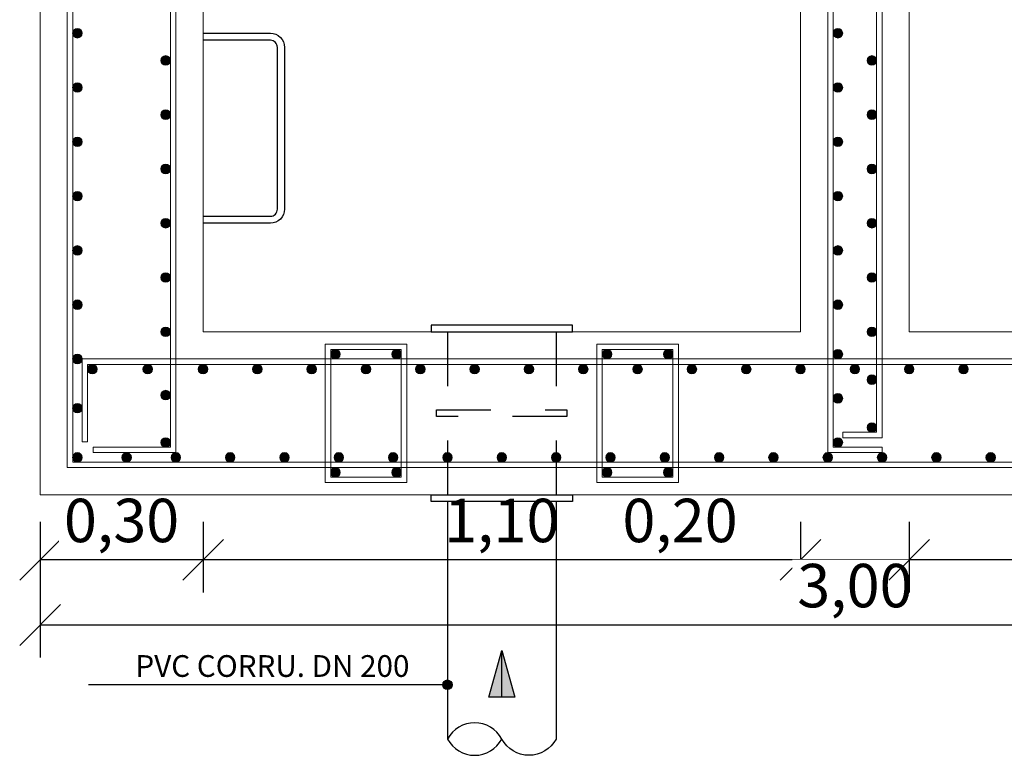
# Model space of a CAD drawing. Units: metres. Extents: x -8.4 to 36.4, y -34.4 to 25.8.
# Drawn here: x 1.3 to 3.1, y -13.7 to -12.4 of the extents above; entities that cross this region are included whole.
import ezdxf
from ezdxf.enums import TextEntityAlignment as Align

# ---------------------------------------------------------------- set-up
doc = ezdxf.new("R2010")
doc.units = ezdxf.units.M
doc.linetypes.add('TRAZOS', pattern=[0.75, 0.5, -0.25])
doc.layers.get('Defpoints').update_dxf_attribs({"color": 251})
for name, color, linetype, lineweight in [('AA_Acotación (1) 0.09', 4, 'Continuous', 9), ('AA_Aramadura 0.09', 2, 'Continuous', 9), ('AA_Dibujo 0.15', 5, 'Continuous', 15)]:
    doc.layers.add(name, color=color, linetype=linetype, lineweight=lineweight)
doc.layers.add('AA_Dibujo 0.13 (0)', color=6, linetype='Continuous')
doc.layers.add('AA_Texto 2 - Arial', color=7, linetype='Continuous')
doc.styles.add('ARIAL', font='arial.ttf')
doc.styles.get("Standard").update_dxf_attribs({"font": 'romans.shx'})
doc.dimstyles.new('ESCALA 25', dxfattribs={"dimscale": 0.5, "dimtxt": 0.25, "dimasz": 0.15, "dimexe": 0.12, "dimexo": 0.2, "dimgap": 0.05, "dimtad": 1, "dimzin": 0, "dimdsep": 46, "dimtxsty": 'ARIAL', "dimblk": 'ARCHTICK', "dimcen": 0.1, "dimdle": 0.12, "dimclrd": 3, "dimclre": 3, "dimclrt": 7, "dimadec": 0, "dimazin": 0, "dimtfac": 1, "dimtofl": 0, "dimtmove": 0, "dimatfit": 2, "dimfxl": 2, "dimtvp": 0.7, "dimtfill": 1, "dimtfillclr": 256, "dimtolj": 1, "dimtzin": 0, "dimarcsym": 0})

# ---------------------------------------------------------------- blocks, each defined once
blk = doc.blocks.new('_Oblique')
at = {"color": 0, "linetype": 'ByBlock', "lineweight": -2}
blk.add_line((-0.5, -0.5), (0.5, 0.5), dxfattribs=at)
blk = doc.blocks.new('*D3010')
at = {"layer": 'AA_Acotación (1) 0.09', "lineweight": -2, "transparency": 16777216}
for p, q in [((1.3013, -13.3), (1.3013, -13.43)), ((1.6013, -13.3), (1.6013, -13.43)), ((1.6013, -13.37), (1.3013, -13.37))]:
    blk.add_line(p, q, dxfattribs=at)
at = {"layer": 'Defpoints', "color": 0, "transparency": 16777216}
for p in [(1.3013, -13.25), (1.6013, -13.25), (1.3013, -13.37)]:
    blk.add_point(p, dxfattribs=at)
at = {"layer": 'AA_Acotación (1) 0.09', "lineweight": -2, "transparency": 16777216, "xscale": 0.075, "yscale": 0.075, "zscale": 0.075, "rotation": 180}
blk.add_blockref('_Oblique', (1.3013, -13.37), dxfattribs=at)
at = {"layer": 'AA_Acotación (1) 0.09', "lineweight": -2, "transparency": 16777216, "xscale": 0.075, "yscale": 0.075, "zscale": 0.075}
blk.add_blockref('_Oblique', (1.6013, -13.37), dxfattribs=at)
at = {"layer": 'AA_Acotación (1) 0.09', "transparency": 16777216, "insert": (1.4513, -13.2974), "char_height": 0.08, "attachment_point": 5, "bg_fill": 3, "box_fill_scale": 1.1, "bg_fill_color": 256, "bg_fill_true_color": 13158600, "bg_fill_transparency": 0}
blk.add_mtext('\\A1;0,30', dxfattribs=at)
blk = doc.blocks.new('*D3011')
at = {"layer": 'AA_Acotación (1) 0.09', "lineweight": -2, "transparency": 16777216}
for p, q in [((1.6013, -13.3), (1.6013, -13.43)), ((2.7012, -13.3), (2.7012, -13.43)), ((2.7012, -13.37), (1.6013, -13.37))]:
    blk.add_line(p, q, dxfattribs=at)
at = {"layer": 'Defpoints', "color": 0, "transparency": 16777216}
for p in [(1.6013, -13.25), (2.7012, -13.25), (1.6013, -13.37)]:
    blk.add_point(p, dxfattribs=at)
at = {"layer": 'AA_Acotación (1) 0.09', "lineweight": -2, "transparency": 16777216, "xscale": 0.075, "yscale": 0.075, "zscale": 0.075, "rotation": 180}
blk.add_blockref('_Oblique', (1.6013, -13.37), dxfattribs=at)
at = {"layer": 'AA_Acotación (1) 0.09', "lineweight": -2, "transparency": 16777216, "xscale": 0.075, "yscale": 0.075, "zscale": 0.075}
blk.add_blockref('_Oblique', (2.7012, -13.37), dxfattribs=at)
at = {"layer": 'AA_Acotación (1) 0.09', "transparency": 16777216, "insert": (2.1512, -13.2974), "char_height": 0.08, "attachment_point": 5, "bg_fill": 3, "box_fill_scale": 1.1, "bg_fill_color": 256, "bg_fill_true_color": 13158600, "bg_fill_transparency": 0}
blk.add_mtext('\\A1;1,10', dxfattribs=at)
blk = doc.blocks.new('*D3012')
at = {"layer": 'AA_Acotación (1) 0.09', "lineweight": -2, "transparency": 16777216}
for p, q in [((2.7012, -13.3), (2.7012, -13.43)), ((2.9012, -13.3), (2.9012, -13.43)), ((2.7012, -13.37), (2.3324, -13.37)), ((2.9012, -13.37), (2.7012, -13.37))]:
    blk.add_line(p, q, dxfattribs=at)
at = {"layer": 'Defpoints', "color": 0, "transparency": 16777216}
for p in [(2.7012, -13.25), (2.9012, -13.25), (2.7012, -13.37)]:
    blk.add_point(p, dxfattribs=at)
at = {"layer": 'AA_Acotación (1) 0.09', "lineweight": -2, "transparency": 16777216, "xscale": 0.075, "yscale": 0.075, "zscale": 0.075, "rotation": 180}
blk.add_blockref('_Oblique', (2.7012, -13.37), dxfattribs=at)
at = {"layer": 'AA_Acotación (1) 0.09', "lineweight": -2, "transparency": 16777216, "xscale": 0.075, "yscale": 0.075, "zscale": 0.075}
blk.add_blockref('_Oblique', (2.9012, -13.37), dxfattribs=at)
at = {"layer": 'AA_Acotación (1) 0.09', "transparency": 16777216, "insert": (2.4793, -13.2974), "char_height": 0.08, "attachment_point": 5, "bg_fill": 3, "box_fill_scale": 1.1, "bg_fill_color": 256, "bg_fill_true_color": 13158600, "bg_fill_transparency": 0}
blk.add_mtext('\\A1;0,20', dxfattribs=at)
blk = doc.blocks.new('*D3013')
at = {"layer": 'AA_Acotación (1) 0.09', "lineweight": -2, "transparency": 16777216}
for p, q in [((1.3013, -13.42), (1.3013, -13.55)), ((4.3012, -13.42), (4.3012, -13.55)), ((4.3012, -13.49), (1.3013, -13.49))]:
    blk.add_line(p, q, dxfattribs=at)
at = {"layer": 'Defpoints', "color": 0, "transparency": 16777216}
for p in [(1.3013, -13.37), (4.3012, -13.37), (1.3013, -13.49)]:
    blk.add_point(p, dxfattribs=at)
at = {"layer": 'AA_Acotación (1) 0.09', "lineweight": -2, "transparency": 16777216, "xscale": 0.075, "yscale": 0.075, "zscale": 0.075, "rotation": 180}
blk.add_blockref('_Oblique', (1.3013, -13.49), dxfattribs=at)
at = {"layer": 'AA_Acotación (1) 0.09', "lineweight": -2, "transparency": 16777216, "xscale": 0.075, "yscale": 0.075, "zscale": 0.075}
blk.add_blockref('_Oblique', (4.3012, -13.49), dxfattribs=at)
at = {"layer": 'AA_Acotación (1) 0.09', "transparency": 16777216, "insert": (2.8012, -13.4174), "char_height": 0.08, "attachment_point": 5, "bg_fill": 3, "box_fill_scale": 1.1, "bg_fill_color": 256, "bg_fill_true_color": 13158600, "bg_fill_transparency": 0}
blk.add_mtext('\\A1;3,00', dxfattribs=at)
blk = doc.blocks.new('*D3015')
at = {"layer": 'AA_Acotación (1) 0.09', "lineweight": -2, "transparency": 16777216}
for p, q in [((2.9012, -13.3), (2.9012, -13.43)), ((4.0012, -13.3), (4.0012, -13.43)), ((4.0012, -13.37), (2.9012, -13.37))]:
    blk.add_line(p, q, dxfattribs=at)
at = {"layer": 'Defpoints', "color": 0, "transparency": 16777216}
for p in [(2.9012, -13.25), (4.0012, -13.25), (2.9012, -13.37)]:
    blk.add_point(p, dxfattribs=at)
at = {"layer": 'AA_Acotación (1) 0.09', "lineweight": -2, "transparency": 16777216, "xscale": 0.075, "yscale": 0.075, "zscale": 0.075, "rotation": 180}
blk.add_blockref('_Oblique', (2.9012, -13.37), dxfattribs=at)
at = {"layer": 'AA_Acotación (1) 0.09', "lineweight": -2, "transparency": 16777216, "xscale": 0.075, "yscale": 0.075, "zscale": 0.075}
blk.add_blockref('_Oblique', (4.0012, -13.37), dxfattribs=at)
at = {"layer": 'AA_Acotación (1) 0.09', "transparency": 16777216, "insert": (3.4512, -13.2974), "char_height": 0.08, "attachment_point": 5, "bg_fill": 3, "box_fill_scale": 1.1, "bg_fill_color": 256, "bg_fill_true_color": 13158600, "bg_fill_transparency": 0}
blk.add_mtext('\\A1;1,10', dxfattribs=at)

msp = doc.modelspace()

# ---------------------------------------------------------------- hatches: boundary and pattern name
at = {"layer": 'AA_Aramadura 0.09'}
h = msp.add_hatch(color=256, dxfattribs=at)
h.dxf.hatch_style = 1
edge = h.paths.add_edge_path()
edge.add_arc((1.37, -12.4), 0.00875, 0, 360, ccw=False)
h = msp.add_hatch(color=256, dxfattribs=at)
h.dxf.hatch_style = 1
edge = h.paths.add_edge_path()
edge.add_arc((2.77, -12.4), 0.00875, 0, 360, ccw=False)
h = msp.add_hatch(color=256, dxfattribs=at)
h.dxf.hatch_style = 1
edge = h.paths.add_edge_path()
edge.add_arc((1.5325, -12.45), 0.00875, 0, 360, ccw=False)
h = msp.add_hatch(color=256, dxfattribs=at)
h.dxf.hatch_style = 1
edge = h.paths.add_edge_path()
edge.add_arc((2.8325, -12.45), 0.00875, 0, 360, ccw=False)
h = msp.add_hatch(color=256, dxfattribs=at)
h.dxf.hatch_style = 1
edge = h.paths.add_edge_path()
edge.add_arc((1.37, -12.5), 0.00875, 0, 360, ccw=False)
h = msp.add_hatch(color=256, dxfattribs=at)
h.dxf.hatch_style = 1
edge = h.paths.add_edge_path()
edge.add_arc((2.77, -12.5), 0.00875, 0, 360, ccw=False)
h = msp.add_hatch(color=256, dxfattribs=at)
h.dxf.hatch_style = 1
edge = h.paths.add_edge_path()
edge.add_arc((1.5325, -12.55), 0.00875, 0, 360, ccw=False)
h = msp.add_hatch(color=256, dxfattribs=at)
h.dxf.hatch_style = 1
edge = h.paths.add_edge_path()
edge.add_arc((2.8325, -12.55), 0.00875, 0, 360, ccw=False)
h = msp.add_hatch(color=256, dxfattribs=at)
h.dxf.hatch_style = 1
edge = h.paths.add_edge_path()
edge.add_arc((1.37, -12.6), 0.00875, 0, 360, ccw=False)
h = msp.add_hatch(color=256, dxfattribs=at)
h.dxf.hatch_style = 1
edge = h.paths.add_edge_path()
edge.add_arc((2.77, -12.6), 0.00875, 0, 360, ccw=False)
h = msp.add_hatch(color=256, dxfattribs=at)
h.dxf.hatch_style = 1
edge = h.paths.add_edge_path()
edge.add_arc((1.5325, -12.65), 0.00875, 0, 360, ccw=False)
h = msp.add_hatch(color=256, dxfattribs=at)
h.dxf.hatch_style = 1
edge = h.paths.add_edge_path()
edge.add_arc((2.8325, -12.65), 0.00875, 0, 360, ccw=False)
h = msp.add_hatch(color=256, dxfattribs=at)
h.dxf.hatch_style = 1
edge = h.paths.add_edge_path()
edge.add_arc((1.37, -12.7), 0.00875, 0, 360, ccw=False)
h = msp.add_hatch(color=256, dxfattribs=at)
h.dxf.hatch_style = 1
edge = h.paths.add_edge_path()
edge.add_arc((2.77, -12.7), 0.00875, 0, 360, ccw=False)
h = msp.add_hatch(color=256, dxfattribs=at)
h.dxf.hatch_style = 1
edge = h.paths.add_edge_path()
edge.add_arc((1.5325, -12.75), 0.00875, 0, 360, ccw=False)
h = msp.add_hatch(color=256, dxfattribs=at)
h.dxf.hatch_style = 1
edge = h.paths.add_edge_path()
edge.add_arc((2.8325, -12.75), 0.00875, 0, 360, ccw=False)
h = msp.add_hatch(color=256, dxfattribs=at)
h.dxf.hatch_style = 1
edge = h.paths.add_edge_path()
edge.add_arc((1.37, -12.8), 0.00875, 0, 360, ccw=False)
h = msp.add_hatch(color=256, dxfattribs=at)
h.dxf.hatch_style = 1
edge = h.paths.add_edge_path()
edge.add_arc((2.77, -12.8), 0.00875, 0, 360, ccw=False)
h = msp.add_hatch(color=256, dxfattribs=at)
h.dxf.hatch_style = 1
edge = h.paths.add_edge_path()
edge.add_arc((1.5325, -12.85), 0.00875, 0, 360, ccw=False)
h = msp.add_hatch(color=256, dxfattribs=at)
h.dxf.hatch_style = 1
edge = h.paths.add_edge_path()
edge.add_arc((2.8325, -12.85), 0.00875, 0, 360, ccw=False)
h = msp.add_hatch(color=256, dxfattribs=at)
h.dxf.hatch_style = 1
edge = h.paths.add_edge_path()
edge.add_arc((1.37, -12.9), 0.00875, 0, 360, ccw=False)
h = msp.add_hatch(color=256, dxfattribs=at)
h.dxf.hatch_style = 1
edge = h.paths.add_edge_path()
edge.add_arc((2.77, -12.9), 0.00875, 0, 360, ccw=False)
h = msp.add_hatch(color=256, dxfattribs=at)
h.dxf.hatch_style = 1
edge = h.paths.add_edge_path()
edge.add_arc((1.5325, -12.95), 0.00875, 0, 360, ccw=False)
h = msp.add_hatch(color=256, dxfattribs=at)
h.dxf.hatch_style = 1
edge = h.paths.add_edge_path()
edge.add_arc((2.8325, -12.95), 0.00875, 0, 360, ccw=False)
h = msp.add_hatch(color=256, dxfattribs=at)
h.dxf.hatch_style = 1
edge = h.paths.add_edge_path()
edge.add_arc((1.37, -13), 0.00875, 0, 360, ccw=False)
h = msp.add_hatch(color=256, dxfattribs=at)
h.dxf.hatch_style = 1
edge = h.paths.add_edge_path()
edge.add_arc((1.845, -12.9912), 0.00875, 270, 630, ccw=False)
h = msp.add_hatch(color=256, dxfattribs=at)
h.dxf.hatch_style = 1
edge = h.paths.add_edge_path()
edge.add_arc((1.9575, -12.9912), 0.00875, -90, 270)
h = msp.add_hatch(color=256, dxfattribs=at)
h.dxf.hatch_style = 1
edge = h.paths.add_edge_path()
edge.add_arc((2.345, -12.9912), 0.00875, 270, 630, ccw=False)
h = msp.add_hatch(color=256, dxfattribs=at)
h.dxf.hatch_style = 1
edge = h.paths.add_edge_path()
edge.add_arc((2.4575, -12.9912), 0.00875, -90, 270)
h = msp.add_hatch(color=256, dxfattribs=at)
h.dxf.hatch_style = 1
edge = h.paths.add_edge_path()
edge.add_arc((2.77, -12.9912), 0.00875, 0, 360, ccw=False)
h = msp.add_hatch(color=256, dxfattribs=at)
h.dxf.hatch_style = 1
edge = h.paths.add_edge_path()
edge.add_arc((1.3975, -13.0188), 0.00875, 0, 360)
h = msp.add_hatch(color=256, dxfattribs=at)
h.dxf.hatch_style = 1
edge = h.paths.add_edge_path()
edge.add_arc((1.4994, -13.0188), 0.00875, 0, 360)
h = msp.add_hatch(color=256, dxfattribs=at)
h.dxf.hatch_style = 1
edge = h.paths.add_edge_path()
edge.add_arc((1.6012, -13.0188), 0.00875, 0, 360)
h = msp.add_hatch(color=256, dxfattribs=at)
h.dxf.hatch_style = 1
edge = h.paths.add_edge_path()
edge.add_arc((1.7012, -13.0188), 0.00875, 0, 360)
h = msp.add_hatch(color=256, dxfattribs=at)
h.dxf.hatch_style = 1
edge = h.paths.add_edge_path()
edge.add_arc((1.8012, -13.0188), 0.00875, 0, 360)
h = msp.add_hatch(color=256, dxfattribs=at)
h.dxf.hatch_style = 1
edge = h.paths.add_edge_path()
edge.add_arc((1.9012, -13.0188), 0.00875, 0, 360)
h = msp.add_hatch(color=256, dxfattribs=at)
h.dxf.hatch_style = 1
edge = h.paths.add_edge_path()
edge.add_arc((2.0012, -13.0188), 0.00875, 0, 360)
h = msp.add_hatch(color=256, dxfattribs=at)
h.dxf.hatch_style = 1
edge = h.paths.add_edge_path()
edge.add_arc((2.1012, -13.0188), 0.00875, 0, 360)
h = msp.add_hatch(color=256, dxfattribs=at)
h.dxf.hatch_style = 1
edge = h.paths.add_edge_path()
edge.add_arc((2.2012, -13.0188), 0.00875, 0, 360)
h = msp.add_hatch(color=256, dxfattribs=at)
h.dxf.hatch_style = 1
edge = h.paths.add_edge_path()
edge.add_arc((2.3012, -13.0188), 0.00875, 0, 360)
h = msp.add_hatch(color=256, dxfattribs=at)
h.dxf.hatch_style = 1
edge = h.paths.add_edge_path()
edge.add_arc((2.4012, -13.0188), 0.00875, 0, 360)
h = msp.add_hatch(color=256, dxfattribs=at)
h.dxf.hatch_style = 1
edge = h.paths.add_edge_path()
edge.add_arc((2.5012, -13.0188), 0.00875, 0, 360)
h = msp.add_hatch(color=256, dxfattribs=at)
h.dxf.hatch_style = 1
edge = h.paths.add_edge_path()
edge.add_arc((2.6012, -13.0188), 0.00875, 0, 360)
h = msp.add_hatch(color=256, dxfattribs=at)
h.dxf.hatch_style = 1
edge = h.paths.add_edge_path()
edge.add_arc((2.7012, -13.0188), 0.00875, 0, 360)
h = msp.add_hatch(color=256, dxfattribs=at)
h.dxf.hatch_style = 1
edge = h.paths.add_edge_path()
edge.add_arc((2.8012, -13.0188), 0.00875, 0, 360)
h = msp.add_hatch(color=256, dxfattribs=at)
h.dxf.hatch_style = 1
edge = h.paths.add_edge_path()
edge.add_arc((2.8012, -13.0188), 0.00875, 180, 540, ccw=False)
h = msp.add_hatch(color=256, dxfattribs=at)
h.dxf.hatch_style = 1
edge = h.paths.add_edge_path()
edge.add_arc((2.9012, -13.0188), 0.00875, 180, 540, ccw=False)
h = msp.add_hatch(color=256, dxfattribs=at)
h.dxf.hatch_style = 1
edge = h.paths.add_edge_path()
edge.add_arc((3.0012, -13.0188), 0.00875, 180, 540, ccw=False)
h = msp.add_hatch(color=256, dxfattribs=at)
h.dxf.hatch_style = 1
edge = h.paths.add_edge_path()
edge.add_arc((2.8325, -13.0381), 0.00875, 0, 360, ccw=False)
h = msp.add_hatch(color=256, dxfattribs=at)
h.dxf.hatch_style = 1
edge = h.paths.add_edge_path()
edge.add_arc((1.5325, -13.0664), 0.00875, 0, 360, ccw=False)
h = msp.add_hatch(color=256, dxfattribs=at)
h.dxf.hatch_style = 1
edge = h.paths.add_edge_path()
edge.add_arc((2.77, -13.0725), 0.00875, 0, 360, ccw=False)
h = msp.add_hatch(color=256, dxfattribs=at)
h.dxf.hatch_style = 1
edge = h.paths.add_edge_path()
edge.add_arc((1.37, -13.0906), 0.00875, 0, 360, ccw=False)
h = msp.add_hatch(color=256, dxfattribs=at)
h.dxf.hatch_style = 1
edge = h.paths.add_edge_path()
edge.add_arc((2.8325, -13.1262), 0.00875, 0, 360, ccw=False)
h = msp.add_hatch(color=256, dxfattribs=at)
h.dxf.hatch_style = 1
edge = h.paths.add_edge_path()
edge.add_arc((1.5325, -13.1537), 0.00875, -180, 180)
h = msp.add_hatch(color=256, dxfattribs=at)
h.dxf.hatch_style = 1
edge = h.paths.add_edge_path()
edge.add_arc((2.77, -13.1537), 0.00875, 0, 360, ccw=False)
h = msp.add_hatch(color=256, dxfattribs=at)
h.dxf.hatch_style = 1
edge = h.paths.add_edge_path()
edge.add_arc((1.37, -13.1812), 0.00875, 0, 360, ccw=False)
h = msp.add_hatch(color=256, dxfattribs=at)
h.dxf.hatch_style = 1
edge = h.paths.add_edge_path()
edge.add_arc((1.37, -13.1812), 0.00875, 0, 360, ccw=False)
h = msp.add_hatch(color=256, dxfattribs=at)
h.dxf.hatch_style = 1
edge = h.paths.add_edge_path()
edge.add_arc((1.4606, -13.1812), 0.00875, 0, 360, ccw=False)
h = msp.add_hatch(color=256, dxfattribs=at)
h.dxf.hatch_style = 1
edge = h.paths.add_edge_path()
edge.add_arc((1.5512, -13.1812), 0.00875, 0, 360, ccw=False)
h = msp.add_hatch(color=256, dxfattribs=at)
h.dxf.hatch_style = 1
edge = h.paths.add_edge_path()
edge.add_arc((1.6512, -13.1812), 0.00875, 0, 360, ccw=False)
h = msp.add_hatch(color=256, dxfattribs=at)
h.dxf.hatch_style = 1
edge = h.paths.add_edge_path()
edge.add_arc((1.7512, -13.1812), 0.00875, 0, 360, ccw=False)
h = msp.add_hatch(color=256, dxfattribs=at)
h.dxf.hatch_style = 1
edge = h.paths.add_edge_path()
edge.add_arc((1.8512, -13.1812), 0.00875, 0, 360, ccw=False)
h = msp.add_hatch(color=256, dxfattribs=at)
h.dxf.hatch_style = 1
edge = h.paths.add_edge_path()
edge.add_arc((1.9512, -13.1812), 0.00875, 0, 360, ccw=False)
h = msp.add_hatch(color=256, dxfattribs=at)
h.dxf.hatch_style = 1
edge = h.paths.add_edge_path()
edge.add_arc((2.0512, -13.1812), 0.00875, 0, 360, ccw=False)
h = msp.add_hatch(color=256, dxfattribs=at)
h.dxf.hatch_style = 1
edge = h.paths.add_edge_path()
edge.add_arc((2.1512, -13.1812), 0.00875, 0, 360, ccw=False)
h = msp.add_hatch(color=256, dxfattribs=at)
h.dxf.hatch_style = 1
edge = h.paths.add_edge_path()
edge.add_arc((2.2512, -13.1812), 0.00875, 0, 360, ccw=False)
h = msp.add_hatch(color=256, dxfattribs=at)
h.dxf.hatch_style = 1
edge = h.paths.add_edge_path()
edge.add_arc((2.3512, -13.1812), 0.00875, 0, 360, ccw=False)
h = msp.add_hatch(color=256, dxfattribs=at)
h.dxf.hatch_style = 1
edge = h.paths.add_edge_path()
edge.add_arc((2.4512, -13.1812), 0.00875, 0, 360, ccw=False)
h = msp.add_hatch(color=256, dxfattribs=at)
h.dxf.hatch_style = 1
edge = h.paths.add_edge_path()
edge.add_arc((2.5512, -13.1812), 0.00875, 0, 360, ccw=False)
h = msp.add_hatch(color=256, dxfattribs=at)
h.dxf.hatch_style = 1
edge = h.paths.add_edge_path()
edge.add_arc((2.6512, -13.1812), 0.00875, 0, 360, ccw=False)
h = msp.add_hatch(color=256, dxfattribs=at)
h.dxf.hatch_style = 1
edge = h.paths.add_edge_path()
edge.add_arc((2.7512, -13.1812), 0.00875, 0, 360, ccw=False)
h = msp.add_hatch(color=256, dxfattribs=at)
h.dxf.hatch_style = 1
edge = h.paths.add_edge_path()
edge.add_arc((2.8512, -13.1812), 0.00875, 0, 360, ccw=False)
h = msp.add_hatch(color=256, dxfattribs=at)
h.dxf.hatch_style = 1
edge = h.paths.add_edge_path()
edge.add_arc((2.8512, -13.1812), 0.00875, -180, 180)
h = msp.add_hatch(color=256, dxfattribs=at)
h.dxf.hatch_style = 1
edge = h.paths.add_edge_path()
edge.add_arc((2.9512, -13.1812), 0.00875, -180, 180)
h = msp.add_hatch(color=256, dxfattribs=at)
h.dxf.hatch_style = 1
edge = h.paths.add_edge_path()
edge.add_arc((3.0512, -13.1812), 0.00875, -180, 180)
h = msp.add_hatch(color=256, dxfattribs=at)
h.dxf.hatch_style = 1
edge = h.paths.add_edge_path()
edge.add_arc((1.845, -13.2088), 0.00875, 90, 450)
h = msp.add_hatch(color=256, dxfattribs=at)
h.dxf.hatch_style = 1
edge = h.paths.add_edge_path()
edge.add_arc((1.9575, -13.2088), 0.00875, 90, 450, ccw=False)
h = msp.add_hatch(color=256, dxfattribs=at)
h.dxf.hatch_style = 1
edge = h.paths.add_edge_path()
edge.add_arc((2.345, -13.2088), 0.00875, 90, 450)
h = msp.add_hatch(color=256, dxfattribs=at)
h.dxf.hatch_style = 1
edge = h.paths.add_edge_path()
edge.add_arc((2.4575, -13.2088), 0.00875, 90, 450, ccw=False)
at = {"layer": 'AA_Texto 2 - Arial'}
h = msp.add_hatch(color=256, dxfattribs=at)
h.dxf.hatch_style = 1
edge = h.paths.add_edge_path()
edge.add_arc((2.0512, -13.6), 0.0088, 0, 360)

# ---------------------------------------------------------------- linework, layer by layer
at = {"layer": 'AA_Aramadura 0.09'}
for points in [[(2.8012, -13.2), (1.3513, -13.2), (1.3513, -11.6), (1.3513, -10), (2.8012, -10), (4.2512, -10), (4.2512, -11.6), (4.2512, -13.2), (2.8012, -13.2)], [(2.8012, -13.19), (1.3613, -13.19), (1.3613, -11.6), (1.3613, -10.01), (2.8012, -10.01), (4.2412, -10.01), (4.2412, -11.6), (4.2412, -13.19), (2.8012, -13.19)], [(2.8512, -13.145), (2.7787, -13.145), (2.7787, -13.135), (2.8412, -13.135), (2.8412, -12.73), (2.8412, -11.265), (2.7787, -11.265), (2.7787, -11.255), (2.8512, -11.255), (2.8512, -13.145)]]:
    msp.add_lwpolyline(points, dxfattribs=at)
for points in [[(1.5412, -11.6), (1.5412, -10.0375), (1.3988, -10.0375), (1.3988, -10.0275), (1.5512, -10.0275), (1.5512, -11.6), (1.5512, -13.1725), (1.3988, -13.1725), (1.3988, -13.1625), (1.5412, -13.1625)], [(2.8512, -13.1625), (2.7612, -13.1625), (2.7612, -12.7025), (2.7612, -11.2375), (2.8512, -11.2375), (2.8512, -11.2275), (2.7512, -11.2275), (2.7512, -13.1725), (2.8512, -13.1725)], [(1.8262, -12.9725), (1.9762, -12.9725), (1.9762, -13.2275), (1.8262, -13.2275)], [(2.4762, -12.9725), (2.3262, -12.9725), (2.3262, -13.2275), (2.4762, -13.2275)], [(1.8362, -12.9825), (1.9662, -12.9825), (1.9662, -13.2175), (1.8362, -13.2175)], [(2.4662, -12.9825), (2.3362, -12.9825), (2.3362, -13.2175), (2.4662, -13.2175)], [(2.8012, -13), (4.2237, -13), (4.2237, -13.1525), (4.2137, -13.1525), (4.2137, -13.01), (2.8012, -13.01), (1.3888, -13.01), (1.3888, -13.1525), (1.3788, -13.1525), (1.3788, -13)]]:
    msp.add_lwpolyline(points, close=True, dxfattribs=at)
for centre in [(1.37, -12.4), (2.77, -12.4), (1.5325, -12.45), (2.8325, -12.45), (1.37, -12.5), (2.77, -12.5), (1.5325, -12.55), (2.8325, -12.55), (1.37, -12.6), (2.77, -12.6), (1.5325, -12.65), (2.8325, -12.65), (1.37, -12.7), (2.77, -12.7), (1.5325, -12.75), (2.8325, -12.75), (1.37, -12.8), (2.77, -12.8), (1.5325, -12.85), (2.8325, -12.85), (1.37, -12.9), (2.77, -12.9), (1.5325, -12.95), (2.8325, -12.95), (1.37, -13), (1.845, -12.9912), (1.9575, -12.9912), (2.345, -12.9912), (2.4575, -12.9912), (2.77, -12.9912), (1.3975, -13.0188), (1.4994, -13.0188), (1.6012, -13.0188), (1.7012, -13.0188), (1.8012, -13.0188), (1.9012, -13.0188), (2.0012, -13.0188), (2.1012, -13.0188), (2.2012, -13.0188), (2.3012, -13.0188), (2.4012, -13.0188), (2.5012, -13.0188), (2.6012, -13.0188), (2.7012, -13.0188), (2.8012, -13.0188), (2.8012, -13.0188), (2.9012, -13.0188), (3.0012, -13.0188), (2.8325, -13.0381), (1.5325, -13.0664), (2.77, -13.0725), (1.37, -13.0906), (2.8325, -13.1262), (1.5325, -13.1537), (2.77, -13.1537), (1.37, -13.1812), (1.37, -13.1812), (1.4606, -13.1812), (1.5512, -13.1812), (1.6512, -13.1812), (1.7512, -13.1812), (1.8512, -13.1812), (1.9512, -13.1812), (2.0512, -13.1812), (2.1512, -13.1812), (2.2512, -13.1812), (2.3512, -13.1812), (2.4512, -13.1812), (2.5512, -13.1812), (2.6512, -13.1812), (2.7512, -13.1812), (2.8512, -13.1812), (2.8512, -13.1812), (2.9512, -13.1812), (3.0512, -13.1812), (1.845, -13.2088), (1.9575, -13.2088), (2.345, -13.2088), (2.4575, -13.2088)]:
    msp.add_circle(centre, 0.00875, dxfattribs=at)
at = {"layer": 'AA_Dibujo 0.13 (0)', "color": 6}
for points in [[(1.6012, -12.4), (1.7252, -12.4, -0.414214), (1.7512, -12.426), (1.7512, -12.724, -0.414214), (1.7252, -12.75), (1.6012, -12.75)], [(1.6012, -12.737), (1.7252, -12.737, 0.414214), (1.7382, -12.724), (1.7382, -12.426, 0.414214), (1.7252, -12.413), (1.6012, -12.413)], [(2.2512, -13.7, -0.6), (2.1512, -13.7, 0.6), (2.0512, -13.7, 0.6), (2.1512, -13.7)]]:
    msp.add_lwpolyline(points, format="xyb", dxfattribs=at)
msp.add_lwpolyline([(2.0212, -12.9375), (2.0212, -12.95), (2.2812, -12.95), (2.2812, -12.9375), (2.0212, -12.9375)], dxfattribs=at)
at = {"layer": 'AA_Dibujo 0.13 (0)', "linetype": 'TRAZOS', "ltscale": 0.05}
msp.add_lwpolyline([(2.0312, -13.0937), (2.2712, -13.0937), (2.2712, -13.1062), (2.0312, -13.1062), (2.0312, -13.0937)], dxfattribs=at)
at = {"layer": 'AA_Dibujo 0.15'}
for points in [[(1.6012, -11.45), (2.7012, -11.45), (2.7012, -12.95), (1.6012, -12.95)], [(2.9012, -11.45), (4.0012, -11.45), (4.0012, -12.95), (2.9012, -12.95)]]:
    msp.add_lwpolyline(points, close=True, dxfattribs=at)
at = {"layer": 'AA_Texto 2 - Arial'}
msp.add_lwpolyline([(2.0512, -13.6), (2.0512, -13.6), (1.3905, -13.6)], dxfattribs=at)
msp.add_circle((2.0512, -13.6), 0.0088, dxfattribs=at)

# ---------------------------------------------------------------- dimensions: what is measured, and where the dimension line sits
at = {"layer": 'AA_Acotación (1) 0.09'}
dim = msp.add_linear_dim(base=(1.3013, -13.37), p1=(1.6013, -13.25), p2=(1.3013, -13.25), dimstyle='ESCALA 25', override={"dimtxt": 0.16, "dimexo": 0.1, "dimdsep": 44, "dimtxsty": 'Standard', "dimblk1": 'Oblique', "dimblk2": 'Oblique', "dimsah": 1, "dimdle": 0, "dimclrd": 256, "dimclre": 256, "dimclrt": 256}, dxfattribs=at)
dim.commit()
dim.dimension.update_dxf_attribs({"geometry": '*D3010', "text_midpoint": (1.4513, -13.2974)})

# ---------------------------------------------------------------- next in the draw order: dimensions: what is measured, and where the dimension line sits
dim = msp.add_linear_dim(base=(1.6013, -13.37), p1=(2.7012, -13.25), p2=(1.6013, -13.25), dimstyle='ESCALA 25', override={"dimtxt": 0.16, "dimexo": 0.1, "dimdsep": 44, "dimtxsty": 'Standard', "dimblk1": 'Oblique', "dimblk2": 'Oblique', "dimsah": 1, "dimdle": 0, "dimclrd": 256, "dimclre": 256, "dimclrt": 256}, dxfattribs=at)
dim.commit()
dim.dimension.update_dxf_attribs({"geometry": '*D3011', "text_midpoint": (2.1512, -13.2974)})

# ---------------------------------------------------------------- next in the draw order: linework, layer by layer
at = {"layer": 'AA_Dibujo 0.13 (0)', "linetype": 'TRAZOS', "ltscale": 0.08, "flags": 128}
for points in [[(2.0512, -12.95), (2.0512, -13.25)], [(2.2512, -12.95), (2.2512, -13.25)]]:
    msp.add_lwpolyline(points, dxfattribs=at)
at = {"layer": 'AA_Dibujo 0.13 (0)', "color": 6}
msp.add_lwpolyline([(2.0212, -13.2625), (2.0212, -13.25), (2.2812, -13.25), (2.2812, -13.2625), (2.0212, -13.2625)], dxfattribs=at)

# ---------------------------------------------------------------- next in the draw order: dimensions: what is measured, and where the dimension line sits
at = {"layer": 'AA_Acotación (1) 0.09'}
dim = msp.add_linear_dim(base=(2.7012, -13.37), p1=(2.9012, -13.25), p2=(2.7012, -13.25), dimstyle='ESCALA 25', override={"dimtxt": 0.16, "dimexo": 0.1, "dimdsep": 44, "dimtxsty": 'Standard', "dimblk1": 'Oblique', "dimblk2": 'Oblique', "dimsah": 1, "dimdle": 0, "dimclrd": 256, "dimclre": 256, "dimclrt": 256}, dxfattribs=at)
dim.commit()
dim.dimension.update_dxf_attribs({"geometry": '*D3012', "text_midpoint": (2.4793, -13.2974)})

# ---------------------------------------------------------------- next in the draw order: dimensions: what is measured, and where the dimension line sits
dim = msp.add_linear_dim(base=(1.3013, -13.49), p1=(4.3012, -13.37), p2=(1.3013, -13.37), dimstyle='ESCALA 25', override={"dimtxt": 0.16, "dimexo": 0.1, "dimdsep": 44, "dimtxsty": 'Standard', "dimblk1": 'Oblique', "dimblk2": 'Oblique', "dimsah": 1, "dimdle": 0, "dimclrd": 256, "dimclre": 256, "dimclrt": 256}, dxfattribs=at)
dim.commit()
dim.dimension.update_dxf_attribs({"geometry": '*D3013', "text_midpoint": (2.8012, -13.4174)})

# ---------------------------------------------------------------- next in the draw order: hatches: boundary and pattern name
at = {"layer": 'AA_Dibujo 0.13 (0)'}
h = msp.add_hatch(color=251, dxfattribs=at)
h.dxf.hatch_style = 1
h.paths.add_polyline_path([(2.1272, -13.6231), (2.1512, -13.5369), (2.1752, -13.6231)])

# ---------------------------------------------------------------- next in the draw order: linework, layer by layer
at = {"layer": 'AA_Dibujo 0.13 (0)', "color": 6}
for points in [[(2.0512, -13.2625), (2.0512, -13.7)], [(2.2512, -13.2625), (2.2512, -13.7)]]:
    msp.add_lwpolyline(points, dxfattribs=at)
at = {"layer": 'AA_Dibujo 0.13 (0)', "color": 251}
for points in [[(2.1272, -13.6231), (2.1512, -13.5369), (2.1752, -13.6231), (2.1272, -13.6231)], [(2.1512, -13.6231), (2.1512, -13.5369)]]:
    msp.add_lwpolyline(points, dxfattribs=at)

# ---------------------------------------------------------------- next in the draw order: texts
at = {"layer": 'AA_Texto 2 - Arial', "lineweight": 0, "style": 'ARIAL'}
msp.add_text('PVC CORRU. DN 200', height=0.04, dxfattribs=at).set_placement((1.9812, -13.5855), align=Align.RIGHT)

# ---------------------------------------------------------------- next in the draw order: dimensions: what is measured, and where the dimension line sits
at = {"layer": 'AA_Acotación (1) 0.09'}
dim = msp.add_linear_dim(base=(2.9012, -13.37), p1=(4.0012, -13.25), p2=(2.9012, -13.25), dimstyle='ESCALA 25', override={"dimtxt": 0.16, "dimexo": 0.1, "dimdsep": 44, "dimtxsty": 'Standard', "dimblk1": 'Oblique', "dimblk2": 'Oblique', "dimsah": 1, "dimdle": 0, "dimclrd": 256, "dimclre": 256, "dimclrt": 256}, dxfattribs=at)
dim.commit()
dim.dimension.update_dxf_attribs({"geometry": '*D3015', "text_midpoint": (3.4512, -13.2974)})

# ---------------------------------------------------------------- next in the draw order: linework, layer by layer
at = {"layer": 'AA_Dibujo 0.15'}
msp.add_lwpolyline([(1.3013, -9.95), (4.3012, -9.95), (4.3012, -13.25), (1.3013, -13.25)], close=True, dxfattribs=at)

doc.saveas('drawing.dxf')
